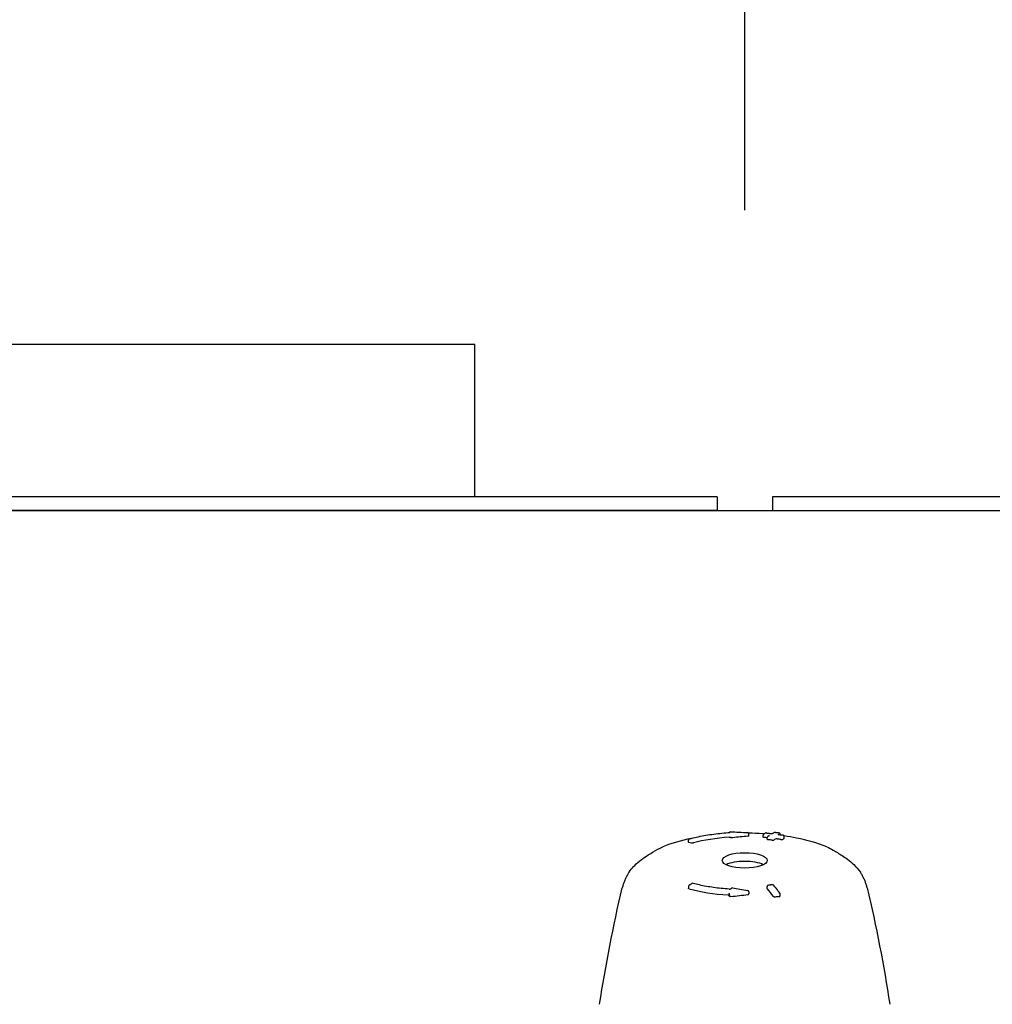
# Model space of a CAD drawing. Units: inches. Extents: x -2234 to -1034, y 1224 to 2124.
# Drawn here: x -1968 to -1962, y 1809 to 1815 of the extents above; entities that cross this region are included whole.
import ezdxf

# ---------------------------------------------------------------- set-up
doc = ezdxf.new("R2010")
doc.units = ezdxf.units.IN
doc.header["$MEASUREMENT"] = 0
doc.layers.get('Defpoints').update_dxf_attribs({"linetype": 'CONTINUOUS'})
for name, color, linetype in [('BASE-UNIT', 6, 'CONTINUOUS'), ('CONTROL-PANEL-STD', 7, 'CONTINUOUS'), ('MKUP-STD', 7, 'CONTINUOUS')]:
    doc.layers.add(name, color=color, linetype=linetype)
doc.styles.add('SUBMITTAL', font='simplex.shx', dxfattribs={"width": 0.75})
doc.dimstyles.new('SUBMITTAL', dxfattribs={"dimtxt": 0.09375, "dimasz": 0.09375, "dimexe": 0.03125, "dimexo": 0.0625, "dimgap": 0.0625, "dimtad": 0, "dimdec": 4, "dimzin": 4, "dimdsep": 46, "dimlunit": 4, "dimtxsty": 'SUBMITTAL', "dimcen": 0.09375, "dimclre": 6, "dimadec": 0, "dimazin": 0, "dimtfac": 1, "dimtdec": 0, "dimtofl": 0, "dimtmove": 0, "dimatfit": 3, "dimfxl": 1, "dimfrac": 2, "dimtolj": 1, "dimtzin": 4, "dimarcsym": 0})

# ---------------------------------------------------------------- blocks, each defined once
blk = doc.blocks.new('*D19')
at = {"layer": 'Defpoints', "color": 0, "transparency": 16777216}
for p in [(-1963.6711, 1848.3215), (-2020.9211, 1811.9009), (-1963.6711, 1805.5495)]:
    blk.add_point(p, dxfattribs=at)
at = {"layer": 'MKUP-STD', "color": 6, "lineweight": -2, "transparency": 16777216}
for p, q in [((-2020.9211, 1819.9614), (-2020.9211, 1851.776)), ((-1963.6711, 1813.61), (-1963.6711, 1851.776))]:
    blk.add_line(p, q, dxfattribs=at)
at = {"layer": 'MKUP-STD', "color": 0, "lineweight": -2, "transparency": 16777216}
for p, q in [((-2020.9211, 1848.3215), (-2028.9816, 1848.3215)), ((-1971.7316, 1848.3215), (-2012.8606, 1848.3215))]:
    blk.add_line(p, q, dxfattribs=at)
at = {"layer": 'MKUP-STD', "color": 0, "transparency": 16777216}
for points in [[(-2012.8606, 1849.6649), (-2012.8606, 1846.9781), (-2020.9211, 1848.3215)], [(-1971.7316, 1849.6649), (-1971.7316, 1846.9781), (-1963.6711, 1848.3215)]]:
    blk.add_solid(points, dxfattribs=at)
at = {"layer": 'MKUP-STD', "color": 0, "transparency": 16777216, "insert": (-2055.61, 1848.3215), "char_height": 8.0605, "attachment_point": 5, "style": 'SUBMITTAL'}
blk.add_mtext('\\A1;4\'-9 1/4"', dxfattribs=at)

msp = doc.modelspace()

# ---------------------------------------------------------------- linework, layer by layer
at = {"layer": 'BASE-UNIT'}
for p, q in [((-1965.2065, 1812.8458), (-1979.0682, 1812.8458)), ((-1965.2065, 1812.7671), (-1965.2065, 1812.8458)), ((-1965.2065, 1812.0584), (-1965.2065, 1812.7671)), ((-1965.2065, 1811.9796), (-1965.2065, 1812.0584)), ((-1963.8286, 1811.9796), (-2008.5136, 1811.9796)), ((-1965.2065, 1811.9796), (-1965.2065, 1811.9796)), ((-1963.8286, 1811.9796), (-1963.8286, 1811.9009)), ((-1918.8286, 1811.9796), (-1963.5136, 1811.9796)), ((-1963.5136, 1811.9796), (-1963.5136, 1811.9009)), ((-2017.6461, 1811.9009), (-1909.6961, 1811.9009)), ((-1963.8286, 1811.9009), (-2008.5136, 1811.9009))]:
    msp.add_line(p, q, dxfattribs=at)
at = {"layer": 'MKUP-STD'}
for p, q in [((-1963.7498, 1810.0396), (-1963.75, 1810.0399)), ((-1963.6474, 1810.0483), (-1963.6474, 1810.0596)), ((-1963.5661, 1810.0421), (-1963.5661, 1810.0531)), ((-1963.5426, 1810.0294), (-1963.5426, 1810.0404)), ((-1963.4697, 1810.056), (-1963.4697, 1810.0587)), ((-1963.4461, 1810.0344), (-1963.4461, 1810.046)), ((-1963.9905, 1810.0128), (-1963.9905, 1810.0246)), ((-1964.3289, 1809.8422), (-1964.3223, 1809.8515)), ((-1963.9905, 1809.7623), (-1963.9905, 1809.7505)), ((-1963.5426, 1809.7496), (-1963.5426, 1809.7605)), ((-1963.7599, 1809.7189), (-1963.7599, 1809.7076)), ((-1963.6474, 1809.7303), (-1963.6474, 1809.7191)), ((-1963.5071, 1809.7036), (-1963.5072, 1809.7037)), ((-1963.4697, 1809.7069), (-1963.4697, 1809.7185))]:
    msp.add_line(p, q, dxfattribs=at)
for centre, start, end in [((-1963.9826, 1810.0246), 105.5265, 180), ((-1963.752, 1810.064), 89.224, 148.6631), ((-1963.6552, 1810.0596), 0, 85.4995), ((-1963.5583, 1810.0531), 121.3821, 180), ((-1963.5502, 1810.0579), 83.6423, 120.6748), ((-1963.5347, 1810.0404), 122.5354, 180), ((-1963.4997, 1810.0614), 83.0744, 119.4702), ((-1963.4775, 1810.0587), 0, 82.7338), ((-1963.454, 1810.046), 0, 82.1681), ((-1963.9826, 1809.7623), 120.6234, 180), ((-1963.9674, 1809.7712), 74.4977, 120.2423), ((-1963.7421, 1809.7449), 78.8005, 157.1324), ((-1963.5347, 1809.7605), 97.2657, 180), ((-1963.5125, 1809.7633), 38.8519, 96.9261), ((-1963.752, 1809.7189), 159.2945, 180), ((-1963.6552, 1809.7303), 0, 81.9955), ((-1963.4775, 1809.7185), 0, 37.2661)]:
    msp.add_arc(centre, 0.00787, start, end, dxfattribs=at)
for centre, major_axis, ratio, start_param, end_param in [((-1963.6711, 1809.8859), (-0.4626, 0), 0.34202, 4.904239, 5.393783), ((-1963.4846, 1809.8329), (-0.5901, 0.0304), 0.363749, 5.020475, 5.176166), ((-1963.6552, 1810.0596), (0.00062, 0.00785), 0.306643, 0.000001, 0.000284), ((-1963.5129, 1806.3622), (2.6762, -2.8479), 0.883022, 2.333209, 2.338206), ((-1963.4762, 1810.0489), (0.00103, 0.00781), 0.31898, 0, 0.000319), ((-1963.6156, 1806.2038), (0.4865, 3.9077), 0.321394, 0.243691, 0.249735), ((-1963.6711, 1806.2119), (-1.086, 3.7843), 0.604023, 5.959401, 5.965447), ((-1963.5347, 1810.0292), (0.00788, -0.00027), 0.243488, 3.150057, 4.371659), ((-1963.5263, 1806.3498), (2.679, -2.851), 0.883022, 2.322094, 2.328132), ((-1963.5125, 1810.0264), (0.00787, -0.00032), 0.245361, 4.373382, 5.943999), ((-1963.6526, 1806.209), (0.4864, 3.9075), 0.321394, 0.253776, 0.259814), ((-1963.4897, 1810.0296), (0.00787, -0.00036), 0.241138, 1.232974, 2.803639), ((-1963.5128, 1806.3622), (2.6762, -2.8479), 0.883022, 2.312021, 2.318065), ((-1963.194, 1809.8695), (0.0502, 0.0841), 0.803326, 6.280954, 6.280959), ((-1963.6711, 1809.8603), (0.128, 0), 0.34202, 0.598061, 2.543532), ((-1963.6711, 1809.8813), (0.502, 0), 0.34202, 4.030194, 4.522411), ((-1963.6552, 1809.7303), (0.0011, 0.0078), 0.255731, 0.000001, 0.001009), ((-1963.5347, 1809.7493), (0.00787, -0.00032), 0.439647, 3.159474, 3.508489), ((-1963.6896, 1806.2096), (0.4863, -3.9068), 0.321394, 2.63619, 2.662336), ((-1963.4862, 1806.8413), (-2.0859, -2.2181), 0.882933, 3.95453, 3.962288)]:
    msp.add_ellipse(centre, major_axis=major_axis, ratio=ratio, start_param=start_param, end_param=end_param, dxfattribs=at)
msp.add_ellipse((-1963.6711, 1809.9096), major_axis=(-0.128, 0), ratio=0.34202, dxfattribs=at)
for points, degree in [([(-1963.9742, 1810.035), (-1964.0323, 1810.023), (-1964.0867, 1810.0073), (-1964.1374, 1809.9863)], 3), ([(-1963.7649, 1810.0673), (-1963.7649, 1810.0673), (-1963.7649, 1810.0673), (-1963.7649, 1810.0673), (-1963.7649, 1810.0673)], 4), ([(-1963.7519, 1810.0718), (-1963.719, 1810.0714), (-1963.6863, 1810.0699), (-1963.6546, 1810.0674)], 3), ([(-1963.5308, 1810.0521), (-1963.5308, 1810.0521), (-1963.5308, 1810.0521), (-1963.5308, 1810.0521), (-1963.5308, 1810.0521)], 4), ([(-1963.4461, 1810.0344), (-1963.4461, 1810.0341), (-1963.4463, 1810.0339), (-1963.4466, 1810.0337)], 3), ([(-1964.1915, 1809.9577), (-1964.1739, 1809.9681), (-1964.1585, 1809.9776), (-1964.1374, 1809.9864)], 3), ([(-1964.1374, 1809.9863), (-1964.1374, 1809.9863), (-1964.1374, 1809.9864), (-1964.1374, 1809.9864), (-1964.1374, 1809.9864), (-1964.1374, 1809.9864)], 5), ([(-1963.1506, 1809.9577), (-1963.1483, 1809.9563), (-1963.146, 1809.9549), (-1963.1436, 1809.9535)], 3), ([(-1964.4967, 1809.0903), (-1964.4623, 1809.313), (-1964.4193, 1809.5342), (-1964.368, 1809.7529)], 3), ([(-1963.7405, 1809.7526), (-1963.7127, 1809.7471), (-1963.6837, 1809.7422), (-1963.6542, 1809.7381)], 3), ([(-1962.9741, 1809.7529), (-1962.9228, 1809.5342), (-1962.8798, 1809.313), (-1962.8455, 1809.0903)], 3), ([(-1963.7509, 1809.7041), (-1963.7171, 1809.7072), (-1963.6841, 1809.7111), (-1963.6528, 1809.7157)], 3)]:
    msp.add_open_spline(points, degree=degree, dxfattribs=at)
for points, knots in [([(-1963.9847, 1810.0322), (-1963.972, 1810.0357), (-1963.9588, 1810.0391), (-1963.9315, 1810.0452), (-1963.9174, 1810.0481), (-1963.8885, 1810.0533), (-1963.8737, 1810.0557), (-1963.8435, 1810.0599), (-1963.8281, 1810.0617), (-1963.7968, 1810.0649), (-1963.7809, 1810.0662), (-1963.7649, 1810.0673)], [4.0301942, 4.0301942, 4.0301942, 4.0301942, 4.1286377, 4.1286377, 4.2270811, 4.2270811, 4.3255245, 4.3255245, 4.423968, 4.423968, 4.5224114, 4.5224114, 4.5224114, 4.5224114]), ([(-1963.7649, 1810.0673), (-1963.7636, 1810.0674), (-1963.7623, 1810.0675), (-1963.7601, 1810.0678), (-1963.7591, 1810.068), (-1963.758, 1810.0682), (-1963.7577, 1810.0683), (-1963.7572, 1810.0684), (-1963.757, 1810.0685), (-1963.7568, 1810.0686), (-1963.7567, 1810.0686), (-1963.7566, 1810.0687), (-1963.7566, 1810.0687), (-1963.7566, 1810.0687)], [0, 0, 0, 0, 0.01013104, 0.01013104, 0.01979356, 0.01979356, 0.0240387, 0.0240387, 0.0276549, 0.0276549, 0.03070096, 0.03070096, 0.03244923, 0.03244923, 0.03244923, 0.03244923]), ([(-1963.7593, 1810.0412), (-1963.7592, 1810.0412), (-1963.7592, 1810.0412), (-1963.7582, 1810.0413), (-1963.7571, 1810.0413), (-1963.7551, 1810.0412), (-1963.7541, 1810.0412), (-1963.7525, 1810.0409), (-1963.7517, 1810.0408), (-1963.7506, 1810.0404), (-1963.7502, 1810.0401), (-1963.75, 1810.0399)], [-0.03058392, -0.03058392, -0.03058392, -0.03058392, -0.03023861, -0.03023861, -0.02270699, -0.02270699, -0.01517536, -0.01517536, -0.00758768, -0.00758768, 0, 0, 0, 0]), ([(-1963.7387, 1810.0385), (-1963.7395, 1810.0383), (-1963.7406, 1810.0383), (-1963.7427, 1810.0382), (-1963.7437, 1810.0382), (-1963.7456, 1810.0383), (-1963.7465, 1810.0385), (-1963.7481, 1810.0388), (-1963.7487, 1810.039), (-1963.7495, 1810.0393), (-1963.7497, 1810.0395), (-1963.7498, 1810.0396)], [-0.12094389, -0.12094389, -0.12094389, -0.12094389, -0.11341626, -0.11341626, -0.10588863, -0.10588863, -0.09831433, -0.09831433, -0.09074003, -0.09074003, -0.08545319, -0.08545319, -0.08545319, -0.08545319]), ([(-1963.6474, 1810.0483), (-1963.6474, 1810.0483), (-1963.6474, 1810.0482), (-1963.6475, 1810.0479), (-1963.6478, 1810.0477), (-1963.6488, 1810.0473), (-1963.6495, 1810.0471), (-1963.6511, 1810.0468), (-1963.652, 1810.0467), (-1963.653, 1810.0467)], [-0.02463923, -0.02463923, -0.02463923, -0.02463923, -0.02269164, -0.02269164, -0.01509424, -0.01509424, -0.00754712, -0.00754712, 0, 0, 0, 0]), ([(-1963.5609, 1810.0607), (-1963.564, 1810.0609), (-1963.5671, 1810.0611), (-1963.5963, 1810.0629), (-1963.6225, 1810.0638), (-1963.6489, 1810.0642)], [1.3780754, 1.3780754, 1.3780754, 1.3780754, 1.39448, 1.39448, 1.5321228, 1.5321228, 1.5321228, 1.5321228]), ([(-1963.561, 1810.0402), (-1963.5619, 1810.0403), (-1963.5628, 1810.0405), (-1963.5644, 1810.0409), (-1963.565, 1810.0411), (-1963.5658, 1810.0415), (-1963.5661, 1810.0418), (-1963.5661, 1810.042), (-1963.5661, 1810.0421), (-1963.5661, 1810.0421)], [-0.03025883, -0.03025883, -0.03025883, -0.03025883, -0.02272381, -0.02272381, -0.01518879, -0.01518879, -0.0075944, -0.0075944, -0.0067588, -0.0067588, -0.0067588, -0.0067588]), ([(-1963.5624, 1810.0598), (-1963.5618, 1810.0601), (-1963.5613, 1810.0605), (-1963.5602, 1810.0611), (-1963.5596, 1810.0614), (-1963.5586, 1810.0621), (-1963.558, 1810.0624), (-1963.5569, 1810.0631), (-1963.5564, 1810.0634), (-1963.5553, 1810.0641), (-1963.5547, 1810.0644), (-1963.5542, 1810.0647)], [6.073073473, 6.073073473, 6.073073473, 6.073073473, 6.074279013, 6.074279013, 6.075484552, 6.075484552, 6.076690092, 6.076690092, 6.077895632, 6.077895632, 6.079101172, 6.079101172, 6.079101172, 6.079101172]), ([(-1963.5493, 1810.0658), (-1963.5478, 1810.0656), (-1963.5463, 1810.0654), (-1963.5434, 1810.0651), (-1963.5419, 1810.0649), (-1963.5389, 1810.0646), (-1963.5374, 1810.0644), (-1963.5345, 1810.0641), (-1963.533, 1810.0639), (-1963.53, 1810.0636), (-1963.5286, 1810.0634), (-1963.5271, 1810.0632)], [0.110783867, 0.110783867, 0.110783867, 0.110783867, 0.111989821, 0.111989821, 0.113195775, 0.113195775, 0.11440173, 0.11440173, 0.115607684, 0.115607684, 0.116813424, 0.116813424, 0.116813424, 0.116813424]), ([(-1963.539, 1810.047), (-1963.5384, 1810.0473), (-1963.5379, 1810.0477), (-1963.5368, 1810.0484), (-1963.5362, 1810.0487), (-1963.5352, 1810.0494), (-1963.5346, 1810.0498), (-1963.5335, 1810.0504), (-1963.533, 1810.0508), (-1963.5319, 1810.0515), (-1963.5314, 1810.0518), (-1963.5308, 1810.0521)], [6.063028143, 6.063028143, 6.063028143, 6.063028143, 6.064232159, 6.064232159, 6.065436175, 6.065436175, 6.066640191, 6.066640191, 6.067844206, 6.067844206, 6.069048222, 6.069048222, 6.069048222, 6.069048222]), ([(-1963.5271, 1810.0632), (-1963.5259, 1810.0631), (-1963.5246, 1810.063), (-1963.522, 1810.0628), (-1963.5207, 1810.0628), (-1963.5181, 1810.0628), (-1963.5169, 1810.0629), (-1963.5147, 1810.0631), (-1963.5138, 1810.0632), (-1963.5127, 1810.0634), (-1963.5124, 1810.0635), (-1963.512, 1810.0636), (-1963.5118, 1810.0636), (-1963.5116, 1810.0637), (-1963.5115, 1810.0637), (-1963.5115, 1810.0637), (-1963.5115, 1810.0637), (-1963.5115, 1810.0637)], [0, 0, 0, 0, 0.00989588, 0.00989588, 0.01975851, 0.01975851, 0.02978738, 0.02978738, 0.03944753, 0.03944753, 0.04361753, 0.04361753, 0.04716635, 0.04716635, 0.0502046, 0.0502046, 0.05092657, 0.05092657, 0.05092657, 0.05092657]), ([(-1963.5116, 1810.0637), (-1963.5111, 1810.064), (-1963.5106, 1810.0643), (-1963.5096, 1810.0649), (-1963.509, 1810.0652), (-1963.508, 1810.0658), (-1963.5074, 1810.0661), (-1963.5063, 1810.0667), (-1963.5058, 1810.067), (-1963.5047, 1810.0677), (-1963.5041, 1810.068), (-1963.5036, 1810.0683)], [6.083231692, 6.083231692, 6.083231692, 6.083231692, 6.084318812, 6.084318812, 6.085525809, 6.085525809, 6.086732805, 6.086732805, 6.087939801, 6.087939801, 6.089146798, 6.089146798, 6.089146798, 6.089146798]), ([(-1963.4988, 1810.0692), (-1963.4973, 1810.0691), (-1963.4958, 1810.0689), (-1963.4928, 1810.0685), (-1963.4914, 1810.0683), (-1963.4884, 1810.068), (-1963.4869, 1810.0678), (-1963.4839, 1810.0674), (-1963.4825, 1810.0672), (-1963.4795, 1810.0668), (-1963.478, 1810.0667), (-1963.4765, 1810.0665)], [0.120829318, 0.120829318, 0.120829318, 0.120829318, 0.1220368, 0.1220368, 0.123244282, 0.123244282, 0.124451764, 0.124451764, 0.125659246, 0.125659246, 0.126866728, 0.126866728, 0.126866728, 0.126866728]), ([(-1963.4813, 1810.0582), (-1963.4813, 1810.0582), (-1963.4813, 1810.0581), (-1963.4811, 1810.0581), (-1963.4809, 1810.058), (-1963.4803, 1810.0578), (-1963.4799, 1810.0577), (-1963.4788, 1810.0574), (-1963.4781, 1810.0572), (-1963.4766, 1810.057), (-1963.4759, 1810.0568), (-1963.4752, 1810.0567)], [0.02426439, 0.02426439, 0.02426439, 0.02426439, 0.0275082, 0.0275082, 0.03197986, 0.03197986, 0.03769955, 0.03769955, 0.04484376, 0.04484376, 0.05106821, 0.05106821, 0.05106821, 0.05106821]), ([(-1963.4752, 1810.0567), (-1963.4737, 1810.0566), (-1963.4722, 1810.0564), (-1963.4692, 1810.056), (-1963.4678, 1810.0558), (-1963.4648, 1810.0554), (-1963.4633, 1810.0552), (-1963.4603, 1810.0548), (-1963.4589, 1810.0546), (-1963.4559, 1810.0542), (-1963.4544, 1810.054), (-1963.4529, 1810.0538)], [0.130882426, 0.130882426, 0.130882426, 0.130882426, 0.132088377, 0.132088377, 0.133294327, 0.133294327, 0.134500278, 0.134500278, 0.135706228, 0.135706228, 0.136912179, 0.136912179, 0.136912179, 0.136912179]), ([(-1963.2047, 1809.9863), (-1963.2579, 1810.0084), (-1963.3154, 1810.0246), (-1963.3996, 1810.0414), (-1963.4229, 1810.0454), (-1963.4467, 1810.0488)], [0.6898053, 0.6898053, 0.6898053, 0.6898053, 1.0421426, 1.0421426, 1.1729207, 1.1729207, 1.1729207, 1.1729207]), ([(-1963.9905, 1810.0128), (-1963.9905, 1810.0127), (-1963.9904, 1810.0125), (-1963.9899, 1810.0121), (-1963.9893, 1810.0119), (-1963.9887, 1810.0117), (-1963.9887, 1810.0117), (-1963.9886, 1810.0117)], [0.01713182, 0.01713182, 0.01713182, 0.01713182, 0.0226582, 0.0226582, 0.03025517, 0.03025517, 0.03057555, 0.03057555, 0.03057555, 0.03057555]), ([(-1963.9625, 1810.0088), (-1963.9632, 1810.0086), (-1963.9642, 1810.0084), (-1963.9662, 1810.0081), (-1963.9672, 1810.008), (-1963.9692, 1810.0079), (-1963.9702, 1810.0079), (-1963.9721, 1810.008), (-1963.9728, 1810.0081), (-1963.9735, 1810.0083)], [-0.12097516, -0.12097516, -0.12097516, -0.12097516, -0.11344425, -0.11344425, -0.10591334, -0.10591334, -0.09832237, -0.09832237, -0.09106757, -0.09106757, -0.09106757, -0.09106757]), ([(-1963.4648, 1810.0283), (-1963.4638, 1810.0281), (-1963.4628, 1810.028), (-1963.4607, 1810.028), (-1963.4597, 1810.028), (-1963.4579, 1810.0281), (-1963.457, 1810.0282), (-1963.4556, 1810.0285), (-1963.455, 1810.0287), (-1963.4547, 1810.0289)], [0, 0, 0, 0, 0.00753502, 0.00753502, 0.01507004, 0.01507004, 0.02266444, 0.02266444, 0.03025883, 0.03025883, 0.03025883, 0.03025883]), ([(-1963.2048, 1809.9864), (-1963.1909, 1809.9806), (-1963.1797, 1809.9744), (-1963.1626, 1809.9647), (-1963.1567, 1809.9613), (-1963.1506, 1809.9577)], [0, 0, 0, 0, 0.1665802, 0.1665802, 0.2546058, 0.2546058, 0.2546058, 0.2546058]), ([(-1964.3223, 1809.8515), (-1964.3145, 1809.862), (-1964.306, 1809.8718), (-1964.2854, 1809.8925), (-1964.273, 1809.903), (-1964.2467, 1809.9231), (-1964.2327, 1809.9323), (-1964.2099, 1809.9467), (-1964.2006, 1809.9524), (-1964.1915, 1809.9577)], [0.0305637, 0.0305637, 0.0305637, 0.0305637, 0.131237, 0.131237, 0.2679679, 0.2679679, 0.4340564, 0.4340564, 0.5646274, 0.5646274, 0.5646274, 0.5646274]), ([(-1963.1436, 1809.9535), (-1963.1264, 1809.9432), (-1963.1071, 1809.9313), (-1963.0742, 1809.9071), (-1963.0618, 1809.897), (-1963.0367, 1809.8727), (-1963.0238, 1809.858), (-1963.013, 1809.8418)], [0, 0, 0, 0, 0.2433481, 0.2433481, 0.3809144, 0.3809144, 0.5303592, 0.5303592, 0.5303592, 0.5303592]), ([(-1964.3289, 1809.8422), (-1964.3323, 1809.8372), (-1964.3355, 1809.832), (-1964.3417, 1809.8212), (-1964.3447, 1809.8157), (-1964.3504, 1809.8041), (-1964.3531, 1809.7981), (-1964.3581, 1809.7858), (-1964.3604, 1809.7795), (-1964.3646, 1809.7664), (-1964.3664, 1809.7598), (-1964.368, 1809.7529)], [2.9168281, 2.9168281, 2.9168281, 2.9168281, 2.9457694, 2.9457694, 2.9747108, 2.9747108, 3.0036521, 3.0036521, 3.0325935, 3.0325935, 3.0615349, 3.0615349, 3.0615349, 3.0615349]), ([(-1962.9741, 1809.7529), (-1962.9757, 1809.7597), (-1962.9776, 1809.7664), (-1962.9817, 1809.7794), (-1962.984, 1809.7857), (-1962.989, 1809.798), (-1962.9917, 1809.8039), (-1962.9973, 1809.8154), (-1963.0003, 1809.821), (-1963.0065, 1809.8317), (-1963.0097, 1809.8369), (-1963.013, 1809.8419)], [0.0800578, 0.0800578, 0.0800578, 0.0800578, 0.1088895, 0.1088895, 0.1377213, 0.1377213, 0.166553, 0.166553, 0.1953848, 0.1953848, 0.2242165, 0.2242165, 0.2242165, 0.2242165]), ([(-1963.9866, 1809.7691), (-1963.9856, 1809.7697), (-1963.9846, 1809.7703), (-1963.9826, 1809.7715), (-1963.9815, 1809.7721), (-1963.9795, 1809.7733), (-1963.9785, 1809.7739), (-1963.9765, 1809.775), (-1963.9754, 1809.7756), (-1963.9734, 1809.7768), (-1963.9724, 1809.7774), (-1963.9714, 1809.778)], [5.885835935, 5.885835935, 5.885835935, 5.885835935, 5.887041533, 5.887041533, 5.88824713, 5.88824713, 5.889452728, 5.889452728, 5.890658326, 5.890658326, 5.891863924, 5.891863924, 5.891863924, 5.891863924]), ([(-1963.7603, 1809.7461), (-1963.7752, 1809.7471), (-1963.7901, 1809.7483), (-1963.8193, 1809.7513), (-1963.8337, 1809.753), (-1963.862, 1809.757), (-1963.8758, 1809.7592), (-1963.9027, 1809.7641), (-1963.9159, 1809.7667), (-1963.9412, 1809.7725), (-1963.9535, 1809.7755), (-1963.9653, 1809.7788)], [1.7626461, 1.7626461, 1.7626461, 1.7626461, 1.860555, 1.860555, 1.958464, 1.958464, 2.0563729, 2.0563729, 2.1542819, 2.1542819, 2.2521908, 2.2521908, 2.2521908, 2.2521908]), ([(-1963.5135, 1809.7711), (-1963.515, 1809.7709), (-1963.5165, 1809.7707), (-1963.5194, 1809.7703), (-1963.5209, 1809.7702), (-1963.5239, 1809.7698), (-1963.5253, 1809.7696), (-1963.5283, 1809.7692), (-1963.5298, 1809.7691), (-1963.5328, 1809.7687), (-1963.5342, 1809.7685), (-1963.5357, 1809.7683)], [0.120839006, 0.120839006, 0.120839006, 0.120839006, 0.122042613, 0.122042613, 0.123246219, 0.123246219, 0.124449826, 0.124449826, 0.125653433, 0.125653433, 0.12685704, 0.12685704, 0.12685704, 0.12685704]), ([(-1963.4713, 1809.7233), (-1963.4736, 1809.7264), (-1963.4759, 1809.7294), (-1963.4806, 1809.7355), (-1963.483, 1809.7385), (-1963.4876, 1809.7445), (-1963.49, 1809.7475), (-1963.4947, 1809.7535), (-1963.497, 1809.7565), (-1963.5017, 1809.7623), (-1963.5041, 1809.7653), (-1963.5064, 1809.7682)], [5.81812747, 5.81812747, 5.81812747, 5.81812747, 5.8233512, 5.8233512, 5.82857493, 5.82857493, 5.83379866, 5.83379866, 5.83902239, 5.83902239, 5.84424612, 5.84424612, 5.84424612, 5.84424612]), ([(-1963.9876, 1809.7481), (-1963.9883, 1809.7483), (-1963.989, 1809.7486), (-1963.99, 1809.7493), (-1963.9903, 1809.7497), (-1963.9905, 1809.7503), (-1963.9905, 1809.7504), (-1963.9905, 1809.7505)], [-0.12102056, -0.12102056, -0.12102056, -0.12102056, -0.11348995, -0.11348995, -0.10595933, -0.10595933, -0.10388875, -0.10388875, -0.10388875, -0.10388875]), ([(-1963.7659, 1809.7127), (-1963.7649, 1809.7127), (-1963.764, 1809.7125), (-1963.7622, 1809.7121), (-1963.7615, 1809.7117), (-1963.7605, 1809.7111), (-1963.7602, 1809.7108), (-1963.7599, 1809.7105)], [-0.02995264, -0.02995264, -0.02995264, -0.02995264, -0.02273085, -0.02273085, -0.01520099, -0.01520099, -0.00967852, -0.00967852, -0.00967852, -0.00967852]), ([(-1963.7603, 1809.7461), (-1963.7592, 1809.746), (-1963.7582, 1809.746), (-1963.7561, 1809.7461), (-1963.7551, 1809.7462), (-1963.7532, 1809.7466), (-1963.7523, 1809.7468), (-1963.7508, 1809.7472), (-1963.7502, 1809.7475), (-1963.7496, 1809.7478), (-1963.7495, 1809.7479), (-1963.7492, 1809.7481), (-1963.7491, 1809.7481), (-1963.749, 1809.7482), (-1963.749, 1809.7482), (-1963.749, 1809.7482)], [0, 0, 0, 0, 0.00800765, 0.00800765, 0.01591368, 0.01591368, 0.0237535, 0.0237535, 0.03103708, 0.03103708, 0.0341404, 0.0341404, 0.03929133, 0.03929133, 0.04060929, 0.04060929, 0.04060929, 0.04060929]), ([(-1963.7509, 1809.7041), (-1963.7518, 1809.704), (-1963.7529, 1809.704), (-1963.7549, 1809.7042), (-1963.7559, 1809.7044), (-1963.7575, 1809.7049), (-1963.7582, 1809.7053), (-1963.7593, 1809.7061), (-1963.7597, 1809.7066), (-1963.7599, 1809.7072), (-1963.7599, 1809.7074), (-1963.7599, 1809.7076)], [-0.12105427, -0.12105427, -0.12105427, -0.12105427, -0.11352814, -0.11352814, -0.10600201, -0.10600201, -0.0984179, -0.0984179, -0.09083378, -0.09083378, -0.08790873, -0.08790873, -0.08790873, -0.08790873]), ([(-1963.7594, 1809.7217), (-1963.7594, 1809.7217), (-1963.7594, 1809.7218), (-1963.7593, 1809.7218), (-1963.7593, 1809.7219), (-1963.7593, 1809.7219), (-1963.7593, 1809.7219), (-1963.7593, 1809.722), (-1963.7593, 1809.722), (-1963.7592, 1809.7221), (-1963.7592, 1809.7221), (-1963.7592, 1809.7222)], [5.8092862108, 5.8092862108, 5.8092862108, 5.8092862108, 5.80933937, 5.80933937, 5.8093925291, 5.8093925291, 5.8094456882, 5.8094456882, 5.8094988473, 5.8094988473, 5.8095520065, 5.8095520065, 5.8095520065, 5.8095520065]), ([(-1963.6528, 1809.7157), (-1963.6523, 1809.7157), (-1963.6519, 1809.7158), (-1963.6506, 1809.7161), (-1963.6498, 1809.7164), (-1963.6485, 1809.7172), (-1963.648, 1809.7176), (-1963.6475, 1809.7183), (-1963.6474, 1809.7187), (-1963.6474, 1809.7191)], [0.07214871, 0.07214871, 0.07214871, 0.07214871, 0.07555247, 0.07555247, 0.08312988, 0.08312988, 0.0907073, 0.0907073, 0.09635712, 0.09635712, 0.09635712, 0.09635712]), ([(-1963.497, 1809.7009), (-1963.4971, 1809.7009), (-1963.4971, 1809.7008), (-1963.4972, 1809.7008), (-1963.4975, 1809.7008), (-1963.4979, 1809.7008), (-1963.4987, 1809.7007), (-1963.4992, 1809.7007), (-1963.5006, 1809.7008), (-1963.5015, 1809.7009), (-1963.5033, 1809.7013), (-1963.5042, 1809.7016), (-1963.5058, 1809.7024), (-1963.5064, 1809.7028), (-1963.5069, 1809.7034), (-1963.507, 1809.7035), (-1963.5071, 1809.7036)], [-0.00044283, -0.00044283, -0.00044283, -0.00044283, 0, 0, 0, 0.00265861, 0.00265861, 0.00657579, 0.00657579, 0.01344389, 0.01344389, 0.02130076, 0.02130076, 0.02937953, 0.02937953, 0.03122164, 0.03122164, 0.03122164, 0.03122164]), ([(-1963.4748, 1809.7036), (-1963.4748, 1809.7036), (-1963.4747, 1809.7036), (-1963.4747, 1809.7036), (-1963.4743, 1809.7037), (-1963.4739, 1809.7038), (-1963.4731, 1809.7039), (-1963.4727, 1809.7041), (-1963.4715, 1809.7045), (-1963.4709, 1809.7049), (-1963.47, 1809.7057), (-1963.4698, 1809.7061), (-1963.4697, 1809.7067), (-1963.4697, 1809.7068), (-1963.4697, 1809.7069)], [0.12610426, 0.12610426, 0.12610426, 0.12610426, 0.12654707, 0.12654707, 0.12654707, 0.12959768, 0.12959768, 0.13372989, 0.13372989, 0.14168626, 0.14168626, 0.14869901, 0.14869901, 0.1506997, 0.1506997, 0.1506997, 0.1506997])]:
    msp.add_open_spline(points, degree=3, knots=knots, dxfattribs=at)

# ---------------------------------------------------------------- dimensions: what is measured, and where the dimension line sits
dim = msp.add_linear_dim(base=(-1963.6711, 1848.3215), p1=(-2020.9211, 1811.9009), p2=(-1963.6711, 1805.5495), dimstyle='SUBMITTAL', override={"dimscale": 115.15, "dimtxt": 0.07, "dimasz": 0.07, "dimexe": 0.03, "dimexo": 0.07, "dimgap": 0.03125, "dimdec": 3}, dxfattribs=at)
dim.commit()
dim.dimension.update_dxf_attribs({"geometry": '*D19', "text_midpoint": (-2055.61, 1848.3215), "dimtype": 160})

# ---------------------------------------------------------------- leaders
at = {"layer": 'CONTROL-PANEL-STD', "annotation_type": 0, "has_hookline": 1, "hookline_direction": 0, "text_width": 74.2671}
msp.add_leader([(-1963.6711, 1771.6509), (-1905.3505, 1848.752), (-1897.29, 1848.752)], dimstyle='SUBMITTAL', override={"dimscale": 115.15, "dimasz": 0.07, "dimgap": 0.03, "dimcen": 4.055284, "dimarcsym": 1}, dxfattribs=at)
at = {"layer": 'MKUP-STD', "annotation_type": 0, "has_hookline": 1, "hookline_direction": 0, "text_width": 93.8414}
msp.add_leader([(-1963.6711, 1805.9843), (-1905.3505, 1867.0612), (-1897.29, 1867.0612)], dimstyle='SUBMITTAL', override={"dimscale": 115.15, "dimasz": 0.07, "dimgap": 0.03, "dimcen": 4.055284, "dimarcsym": 1}, dxfattribs=at)

doc.saveas('drawing.dxf')
